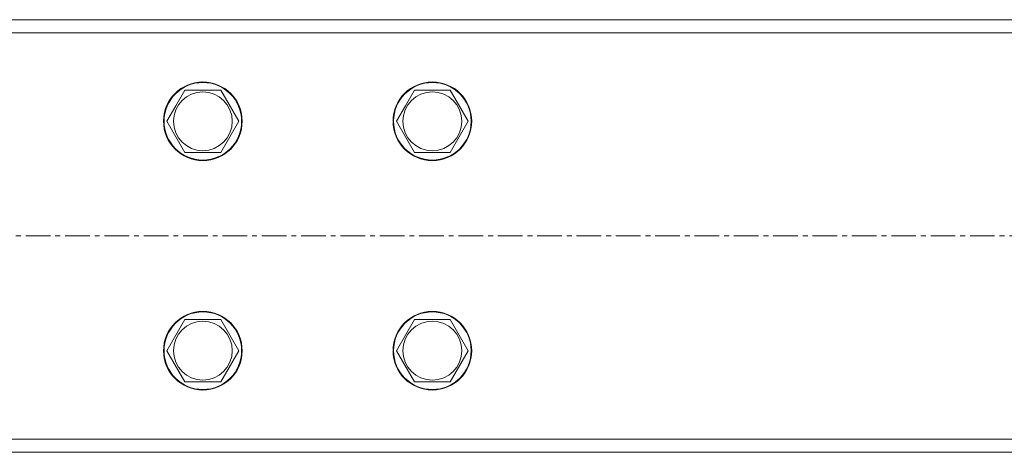
# Model space of a CAD drawing. Units: millimetres. Extents: x 0 to 24494, y -6 to 16800.
# Drawn here: x 19827 to 20127, y 9090 to 9222 of the extents above; entities that cross this region are included whole.
import ezdxf

# ---------------------------------------------------------------- set-up
doc = ezdxf.new("R2010")
doc.units = ezdxf.units.MM
doc.linetypes.add('K5LT_AXLED', pattern=[12, 7.5, -1.5, 1.5, -1.5])
doc.linetypes.add('K5LT_THIN', pattern=[0])
doc.layers.add('OSI', color=2, linetype='Continuous', true_color=0xffff00)
doc.layers.add('R', color=1, linetype='Continuous', true_color=0xff0000)

msp = doc.modelspace()

# ---------------------------------------------------------------- linework, layer by layer
at = {"layer": 'OSI', "color": 30, "linetype": 'K5LT_AXLED', "lineweight": 18, "true_color": 0xff8000}
msp.add_line((16720.76, 9156.19), (20711.76, 9156.19), dxfattribs=at)
at = {"layer": 'R', "color": 7, "linetype": 'K5LT_THIN', "lineweight": 18}
for p, q in [((18762.56, 9222.19), (20624.56, 9222.19)), ((20624.56, 9218.19), (18762.56, 9218.19)), ((19874.53, 9195.94), (19877.27, 9200.69)), ((19877.27, 9200.69), (19888.24, 9200.69)), ((19888.24, 9200.69), (19893.73, 9191.19)), ((19944.53, 9195.94), (19947.27, 9200.69)), ((19947.27, 9200.69), (19958.24, 9200.69)), ((19958.24, 9200.69), (19963.73, 9191.19)), ((19871.79, 9191.19), (19874.53, 9195.94)), ((19941.79, 9191.19), (19944.53, 9195.94)), ((19877.27, 9181.69), (19871.79, 9191.19)), ((19893.73, 9191.19), (19888.24, 9181.69)), ((19947.27, 9181.69), (19941.79, 9191.19)), ((19963.73, 9191.19), (19958.24, 9181.69)), ((19888.24, 9181.69), (19877.27, 9181.69)), ((19958.24, 9181.69), (19947.27, 9181.69)), ((19874.53, 9125.94), (19877.27, 9130.69)), ((19877.27, 9130.69), (19888.24, 9130.69)), ((19888.24, 9130.69), (19893.73, 9121.19)), ((19944.53, 9125.94), (19947.27, 9130.69)), ((19947.27, 9130.69), (19958.24, 9130.69)), ((19958.24, 9130.69), (19963.73, 9121.19)), ((19871.79, 9121.19), (19874.53, 9125.94)), ((19941.79, 9121.19), (19944.53, 9125.94)), ((19877.27, 9111.69), (19871.79, 9121.19)), ((19893.73, 9121.19), (19888.24, 9111.69)), ((19947.27, 9111.69), (19941.79, 9121.19)), ((19963.73, 9121.19), (19958.24, 9111.69)), ((19888.24, 9111.69), (19877.27, 9111.69)), ((19958.24, 9111.69), (19947.27, 9111.69)), ((18762.56, 9094.19), (20624.56, 9094.19)), ((20624.56, 9090.19), (18762.56, 9090.19))]:
    msp.add_line(p, q, dxfattribs=at)
for centre, radius in [((19882.76, 9191.19), 12), ((19882.76, 9191.19), 11.83), ((19952.76, 9191.19), 12), ((19952.76, 9191.19), 11.83), ((19882.76, 9191.19), 8.97), ((19952.76, 9191.19), 8.97), ((19882.76, 9121.19), 12), ((19882.76, 9121.19), 11.83), ((19952.76, 9121.19), 12), ((19952.76, 9121.19), 11.83), ((19882.76, 9121.19), 8.97), ((19952.76, 9121.19), 8.97)]:
    msp.add_circle(centre, radius, dxfattribs=at)

doc.saveas('drawing.dxf')
